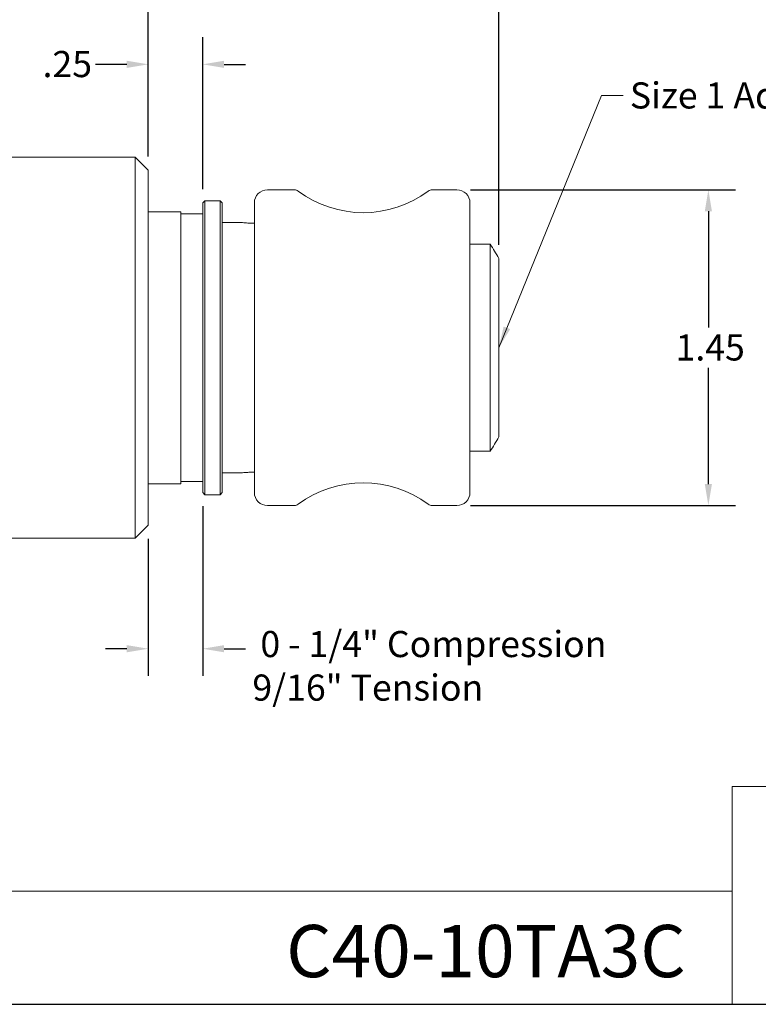
# Model space of a CAD drawing. Units: inches. Extents: x 0.2 to 10.7, y 0.1 to 8.2.
# Drawn here: x 5.2 to 8.6, y 0.2 to 4.8 of the extents above; entities that cross this region are included whole.
import ezdxf

# ---------------------------------------------------------------- set-up
doc = ezdxf.new("R2010")
doc.units = ezdxf.units.IN
doc.header["$MEASUREMENT"] = 0
doc.layers.get('0').update_dxf_attribs({"lineweight": 25})
doc.layers.add('D', color=7, linetype='Continuous', lineweight=18)
doc.layers.add('L', color=7, linetype='Continuous', lineweight=18)
doc.styles.add('DEFAULT-ANSI', font='arial.ttf')
doc.styles.add('Text Style52', font='arial.ttf')
doc.dimstyles.new('INCH', dxfattribs={"dimtxt": 0.12, "dimasz": 0.098425, "dimexe": 0.125, "dimexo": 0.0625, "dimgap": 0.031496, "dimtad": 0, "dimtih": 1, "dimtoh": 1, "dimdec": 3, "dimrnd": 1e-08, "dimzin": 4, "dimdsep": 46, "dimtxsty": 'DEFAULT-ANSI', "dimcen": 0.09, "dimdle": 0.393701, "dimclrd": 7, "dimclre": 7, "dimclrt": 7, "dimadec": 0, "dimazin": 1, "dimtfac": 0.666667, "dimtdec": 3, "dimtofl": 0, "dimtmove": 0, "dimatfit": 3, "dimfxl": 1, "dimtolj": 1, "dimtzin": 4, "dimlwd": 25, "dimlwe": 25, "dimarcsym": 0})
doc.dimstyles.new('INCH$7', dxfattribs={"dimtxt": 0.12, "dimasz": 0.098425, "dimexe": 0.125, "dimexo": 0.0625, "dimgap": 0.031496, "dimtad": 0, "dimtih": 1, "dimtoh": 1, "dimdec": 3, "dimrnd": 1e-08, "dimzin": 4, "dimdsep": 46, "dimtxsty": 'DEFAULT-ANSI', "dimcen": 0.09, "dimdle": 0.393701, "dimclrd": 7, "dimclre": 7, "dimclrt": 7, "dimadec": 0, "dimazin": 1, "dimtfac": 0.666667, "dimtdec": 3, "dimtofl": 0, "dimtmove": 0, "dimatfit": 3, "dimfxl": 1, "dimtolj": 1, "dimtzin": 4, "dimlwd": 15, "dimlwe": 25, "dimarcsym": 0})

# ---------------------------------------------------------------- blocks, each defined once
blk = doc.blocks.new('Borders A PLAIN')
at = {"layer": 'L', "color": 7, "linetype": 'Continuous', "lineweight": 25}
blk.add_line((0.2492, 0.2483), (10.7492, 0.2483), dxfattribs=at)
blk = doc.blocks.new('Title Blocks CUSTOMER')
at = {"layer": 'D'}
for p, q in [((13.5776, 0.25), (13.5776, 1.25)), ((13.5776, 1.25), (15.8676, 1.25)), ((13.5776, 0.77), (8.3076, 0.77)), ((13.5776, 0.77), (13.5776, 0.25)), ((8.3076, 0.25), (15.8676, 0.25))]:
    blk.add_line(p, q, dxfattribs=at)
at = {"layer": 'D', "color": 7, "style": 'Text Style52'}
blk.add_attdef('PART_NUMBER_001', (11.5289, 0.3744), '', height=0.24, dxfattribs=at)
blk = doc.blocks.new('*D35')
at = {"layer": 'D', "color": 7, "linetype": 'Continuous', "lineweight": 25, "transparency": 16777216}
for p, q in [((6.0272, 2.5358), (6.0272, 1.756)), ((5.7772, 2.3858), (5.7772, 1.756)), ((5.6788, 1.881), (5.5803, 1.881)), ((6.1256, 1.881), (6.2241, 1.881))]:
    blk.add_line(p, q, dxfattribs=at)
at = {"layer": 'D', "color": 7, "linetype": 'Continuous', "transparency": 16777216}
for points in [[(5.6788, 1.8974), (5.6788, 1.8646), (5.7772, 1.881)], [(6.1256, 1.8974), (6.1256, 1.8646), (6.0272, 1.881)]]:
    blk.add_solid(points, dxfattribs=at)
at = {"layer": 'Defpoints', "color": 0, "linetype": 'Continuous', "transparency": 16777216}
for p in [(6.0272, 2.5983), (5.7772, 2.4483), (5.7772, 1.881)]:
    blk.add_point(p, dxfattribs=at)
at = {"layer": 'D', "color": 7, "linetype": 'Continuous', "lineweight": 25, "transparency": 16777216, "insert": (6.2555, 1.9626), "char_height": 0.12, "attachment_point": 1, "style": 'DEFAULT-ANSI'}
blk.add_mtext('\\A1; \\fArial|b0|i0;\\H0.1200;0 - 1/4" Compression\\P\\fArial|b0|i0;\\H0.1200;9/16" Tension', dxfattribs=at)
blk = doc.blocks.new('*D36')
at = {"layer": 'D', "color": 7, "linetype": 'Continuous', "lineweight": 25, "transparency": 16777216}
for p, q in [((3.5272, 4.2008), (3.5272, 5.8206)), ((7.3872, 3.7355), (7.3872, 5.8206)), ((3.6256, 5.6956), (5.2078, 5.6956)), ((7.2888, 5.6956), (5.5823, 5.6956))]:
    blk.add_line(p, q, dxfattribs=at)
at = {"layer": 'D', "color": 7, "linetype": 'Continuous', "transparency": 16777216}
for points in [[(3.6256, 5.712), (3.6256, 5.6792), (3.5272, 5.6956)], [(7.2888, 5.712), (7.2888, 5.6792), (7.3872, 5.6956)]]:
    blk.add_solid(points, dxfattribs=at)
at = {"layer": 'Defpoints', "color": 0, "linetype": 'Continuous', "transparency": 16777216}
for p in [(7.3872, 5.6956), (3.5272, 4.1383), (7.3872, 3.673)]:
    blk.add_point(p, dxfattribs=at)
at = {"layer": 'D', "color": 7, "linetype": 'Continuous', "lineweight": 25, "transparency": 16777216, "insert": (5.2393, 5.7569), "char_height": 0.12, "attachment_point": 1, "style": 'DEFAULT-ANSI'}
blk.add_mtext('\\A1;3.86', dxfattribs=at)
blk = doc.blocks.new('*D37')
at = {"layer": 'D', "color": 7, "linetype": 'Continuous', "lineweight": 25, "transparency": 16777216}
for p, q in [((3.5272, 4.2008), (3.5272, 5.2134)), ((5.7772, 4.1408), (5.7772, 5.2134)), ((3.6256, 5.0884), (4.4634, 5.0884)), ((5.6788, 5.0884), (4.841, 5.0884))]:
    blk.add_line(p, q, dxfattribs=at)
at = {"layer": 'D', "color": 7, "linetype": 'Continuous', "transparency": 16777216}
for points in [[(3.6256, 5.1048), (3.6256, 5.072), (3.5272, 5.0884)], [(5.6788, 5.1048), (5.6788, 5.072), (5.7772, 5.0884)]]:
    blk.add_solid(points, dxfattribs=at)
at = {"layer": 'Defpoints', "color": 0, "linetype": 'Continuous', "transparency": 16777216}
for p in [(5.7772, 5.0884), (3.5272, 4.1383), (5.7772, 4.0783)]:
    blk.add_point(p, dxfattribs=at)
at = {"layer": 'D', "color": 7, "linetype": 'Continuous', "lineweight": 25, "transparency": 16777216, "insert": (4.4949, 5.1496), "char_height": 0.12, "attachment_point": 1, "style": 'DEFAULT-ANSI'}
blk.add_mtext('\\A1;2.25', dxfattribs=at)
blk = doc.blocks.new('*D38')
at = {"layer": 'D', "color": 7, "linetype": 'Continuous', "lineweight": 25, "transparency": 16777216}
for p, q in [((7.2571, 3.9883), (8.4745, 3.9883)), ((8.3495, 3.8899), (8.3495, 3.356)), ((8.3495, 2.6367), (8.3495, 3.1705)), ((7.2571, 2.5383), (8.4745, 2.5383))]:
    blk.add_line(p, q, dxfattribs=at)
at = {"layer": 'D', "color": 7, "linetype": 'Continuous', "transparency": 16777216}
for points in [[(8.3331, 3.8899), (8.3659, 3.8899), (8.3495, 3.9883)], [(8.3331, 2.6367), (8.3659, 2.6367), (8.3495, 2.5383)]]:
    blk.add_solid(points, dxfattribs=at)
at = {"layer": 'Defpoints', "color": 0, "linetype": 'Continuous', "transparency": 16777216}
for p in [(7.1946, 3.9883), (7.1946, 2.5383), (8.3495, 2.5383)]:
    blk.add_point(p, dxfattribs=at)
at = {"layer": 'D', "color": 7, "linetype": 'Continuous', "lineweight": 25, "transparency": 16777216, "insert": (8.1988, 3.3245), "char_height": 0.12, "attachment_point": 1, "style": 'DEFAULT-ANSI'}
blk.add_mtext('\\A1;1.45', dxfattribs=at)
blk = doc.blocks.new('*D39')
at = {"layer": 'D', "color": 7, "linetype": 'Continuous', "lineweight": 25, "transparency": 16777216}
for p, q in [((5.7772, 4.1408), (5.7772, 4.6894)), ((6.0272, 3.9908), (6.0272, 4.6894)), ((5.6788, 4.5644), (5.5344, 4.5644)), ((6.1256, 4.5644), (6.2241, 4.5644))]:
    blk.add_line(p, q, dxfattribs=at)
at = {"layer": 'D', "color": 7, "linetype": 'Continuous', "transparency": 16777216}
for points in [[(5.6788, 4.5808), (5.6788, 4.548), (5.7772, 4.5644)], [(6.1256, 4.5808), (6.1256, 4.548), (6.0272, 4.5644)]]:
    blk.add_solid(points, dxfattribs=at)
at = {"layer": 'Defpoints', "color": 0, "linetype": 'Continuous', "transparency": 16777216}
for p in [(6.0272, 4.5644), (5.7772, 4.0783), (6.0272, 3.9283)]:
    blk.add_point(p, dxfattribs=at)
at = {"layer": 'D', "color": 7, "linetype": 'Continuous', "lineweight": 25, "transparency": 16777216, "insert": (5.2918, 4.6257), "char_height": 0.12, "attachment_point": 1, "style": 'DEFAULT-ANSI'}
blk.add_mtext('\\A1;.25', dxfattribs=at)

msp = doc.modelspace()

# ---------------------------------------------------------------- linework, layer by layer
at = {"layer": 'L'}
for p, q in [((4.2772, 4.1383), (5.7172, 4.1383)), ((5.7172, 2.3883), (5.7172, 4.1383)), ((5.7772, 4.0783), (5.7172, 4.1383)), ((5.7772, 4.0783), (5.7772, 2.4483)), ((6.3246, 3.9883), (6.4479, 3.9883)), ((7.0812, 3.9883), (7.1946, 3.9883)), ((6.0272, 3.9283), (6.0372, 3.9383)), ((6.0372, 3.9383), (6.0372, 2.5883)), ((6.0372, 3.9383), (6.1072, 3.9383)), ((6.1072, 2.5883), (6.1072, 3.9383)), ((6.1172, 3.9283), (6.1072, 3.9383)), ((6.0272, 2.5983), (6.0272, 3.9283)), ((6.1172, 3.9283), (6.1172, 2.5983)), ((6.2646, 2.5983), (6.2646, 3.9283)), ((7.2546, 2.5983), (7.2546, 3.9283)), ((5.7772, 3.8879), (5.9272, 3.8879)), ((5.9272, 2.6386), (5.9272, 3.8879)), ((5.9272, 3.8783), (6.0272, 3.8783)), ((6.1172, 3.8383), (6.2052, 3.8383)), ((7.3472, 3.739), (7.2546, 3.739)), ((7.3472, 2.7876), (7.3472, 3.739)), ((7.3872, 3.673), (7.3872, 2.8535)), ((7.2546, 2.7876), (7.3472, 2.7876)), ((6.1172, 2.6883), (6.2052, 2.6883)), ((5.7772, 2.6386), (5.9272, 2.6386)), ((5.9272, 2.6483), (6.0272, 2.6483)), ((6.0272, 2.5983), (6.0372, 2.5883)), ((6.0372, 2.5883), (6.1072, 2.5883)), ((6.1172, 2.5983), (6.1072, 2.5883)), ((6.3246, 2.5383), (6.4479, 2.5383)), ((7.0812, 2.5383), (7.1946, 2.5383)), ((5.7772, 2.4483), (5.7172, 2.3883)), ((4.2772, 2.3883), (5.7172, 2.3883))]:
    msp.add_line(p, q, dxfattribs=at)
for centre, radius, start, end in [((6.3246, 3.9283), 0.06, 90, 180), ((6.4479, 3.9583), 0.03, 53.3107, 90), ((6.7646, 4.3833), 0.5, 233.3107, 306.6893), ((7.0812, 3.9583), 0.03, 90, 126.6893), ((7.1946, 3.9283), 0.06, 0, 90), ((6.7646, 2.1433), 0.5, 53.3107, 126.6893), ((6.3246, 2.5983), 0.06, 180, 270), ((7.1946, 2.5983), 0.06, 270, 0), ((6.4479, 2.5683), 0.03, 270, 306.6893), ((7.0812, 2.5683), 0.03, 233.3107, 270)]:
    msp.add_arc(centre, radius, start, end, dxfattribs=at)
for points, knots in [([(6.2646, 3.8346), (6.2581, 3.8347), (6.2515, 3.8349), (6.2373, 3.8355), (6.23, 3.836), (6.2185, 3.8369), (6.2135, 3.8374), (6.2068, 3.8381), (6.2052, 3.8383), (6.2052, 3.8383)], [1.0101206, 1.0101206, 1.0101206, 1.0101206, 1.0582182, 1.0582182, 1.1204664, 1.1204664, 1.1827144, 1.1827144, 1.2449623, 1.2449623, 1.2449623, 1.2449623]), ([(6.2052, 2.6883), (6.2052, 2.6883), (6.2068, 2.6885), (6.2135, 2.6892), (6.2185, 2.6897), (6.23, 2.6906), (6.2373, 2.6911), (6.2515, 2.6917), (6.2581, 2.6919), (6.2646, 2.6919)], [0.7469774, 0.7469774, 0.7469774, 0.7469774, 0.8092253, 0.8092253, 0.8714733, 0.8714733, 0.9337216, 0.9337216, 0.9818192, 0.9818192, 0.9818192, 0.9818192])]:
    msp.add_open_spline(points, degree=3, knots=knots, dxfattribs=at)
for points in [[(7.3872, 3.673), (7.3745, 3.6957), (7.3611, 3.7177), (7.3472, 3.739)], [(7.3872, 2.8535), (7.3745, 2.8309), (7.3611, 2.8089), (7.3472, 2.7876)]]:
    msp.add_open_spline(points, degree=3, dxfattribs=at)

# ---------------------------------------------------------------- block references
msp.add_blockref('Borders A PLAIN', (0, 0))
msp.add_blockref('Title Blocks CUSTOMER', (-5.1184, -0.0017)).add_auto_attribs({'PART_NUMBER_001': 'C40-10TA3C'})

# ---------------------------------------------------------------- texts
at = {"layer": 'D', "color": 7, "insert": (7.9891, 4.4817), "char_height": 0.12, "width": 1.099482, "attachment_point": 1, "style": 'DEFAULT-ANSI'}
msp.add_mtext('{\\fArial|b0|i0;Size 1 Adapter}', dxfattribs=at)

# ---------------------------------------------------------------- dimensions: what is measured, and where the dimension line sits
at = {"layer": 'D', "color": 7, "linetype": 'Continuous', "lineweight": 25}
for base, p1, p2, angle, override, picture, middle in [((7.3872, 5.6956), (3.5272, 4.1383), (7.3872, 3.673), 180, {"dimgap": 0.031496, "dimtih": 0, "dimtoh": 0, "dimdec": 2, "dimtol": 0, "dimlim": 0, "dimtp": 0, "dimtm": 0, "dimtdec": 2, "dimatfit": 1}, '*D36', (5.395, 5.6956)), ((6.0272, 4.5644), (5.7772, 4.0783), (6.0272, 3.9283), 180, {"dimgap": 0.031496, "dimtih": 0, "dimtoh": 0, "dimdec": 2, "dimtol": 0, "dimlim": 0, "dimtp": 0, "dimtm": 0, "dimtdec": 3, "dimatfit": 1}, '*D39', (5.3973, 4.5644)), ((8.3495, 2.5383), (7.1946, 3.9883), (7.1946, 2.5383), 90, {"dimgap": 0.031496, "dimdec": 2, "dimtol": 0, "dimlim": 0, "dimtp": 0, "dimtm": 0, "dimtdec": 2, "dimatfit": 1}, '*D38', (8.3495, 3.2633))]:
    dim = msp.add_linear_dim(base=base, p1=p1, p2=p2, angle=angle, dimstyle='INCH', override=override, dxfattribs=at)
    dim.commit()
    dim.dimension.update_dxf_attribs({"geometry": picture, "text_midpoint": middle, "dimtype": 160})
dim = msp.add_linear_dim(base=(5.7772, 5.0884), p1=(3.5272, 4.1383), p2=(5.7772, 4.0783), dimstyle='INCH', override={"dimgap": 0.031496, "dimtih": 0, "dimtoh": 0, "dimdec": 2, "dimtol": 0, "dimlim": 0, "dimtp": 0, "dimtm": 0, "dimtdec": 2, "dimatfit": 1}, dxfattribs=at)
dim.commit()
dim.dimension.update_dxf_attribs({"geometry": '*D37', "text_midpoint": (4.6522, 5.0884), "dimtype": 160})
dim = msp.add_linear_dim(base=(5.7772, 1.881), p1=(6.0272, 2.5983), p2=(5.7772, 2.4483), text=' \\fArial|b0|i0;\\H0.1200;0 - 1/4" Compression\\P\\fArial|b0|i0;\\H0.1200;9/16" Tension', dimstyle='INCH', override={"dimgap": 0.031496, "dimtih": 0, "dimtoh": 0, "dimdec": 2, "dimtol": 0, "dimlim": 0, "dimtp": 0, "dimtm": 0, "dimtdec": 2, "dimatfit": 1, "dimtvp": -0.25}, dxfattribs=at)
dim.commit()
dim.dimension.update_dxf_attribs({"geometry": '*D35', "text_midpoint": (7.0575, 1.881), "dimtype": 160})

# ---------------------------------------------------------------- leaders
at = {"layer": 'D', "color": 7, "linetype": 'Continuous', "lineweight": 18, "annotation_type": 0, "has_hookline": 1, "hookline_direction": 0, "text_width": 0.5894}
msp.add_leader([(7.3872, 3.2633), (7.8592, 4.4217), (7.9576, 4.4217)], dimstyle='INCH$7', override={"dimtad": 0}, dxfattribs=at)

doc.saveas('drawing.dxf')
